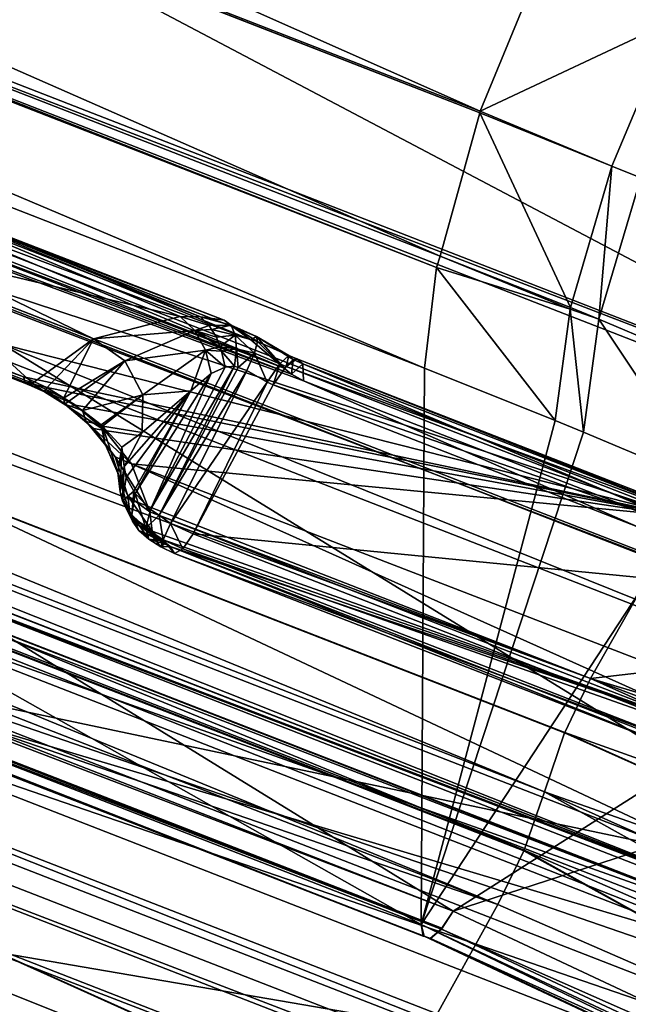
# Model space of a CAD drawing. Units: metres. Extents: x -0.172 to 0.143, y -0.156 to 0.056.
# Drawn here: x 0.088 to 0.09, y -0.084 to -0.082 of the extents above; entities that cross this region are included whole.
import ezdxf

# ---------------------------------------------------------------- set-up
doc = ezdxf.new("R2010")
doc.units = ezdxf.units.M
doc.layers.add('Object_14', color=8, linetype='CONTINUOUS')
doc.layers.add('Object_15', color=8, linetype='CONTINUOUS')

msp = doc.modelspace()

# ---------------------------------------------------------------- linework, layer by layer
at = {"layer": 'Object_14'}
for points in [[(0.082697, -0.078636, 0.357264), (0.088991, -0.077408, 0.355263), (0.091035, -0.083034, 0.360638)], [(0.088991, -0.077408, 0.355263), (0.089113, -0.077443, 0.355282), (0.091035, -0.083034, 0.360638)], [(0.091035, -0.083034, 0.360638), (0.089242, -0.077456, 0.355275), (0.089483, -0.077413, 0.355187)], [(0.091035, -0.083034, 0.360638), (0.089483, -0.077413, 0.355187), (0.095709, -0.080072, 0.357108)], [(0.089113, -0.077443, 0.355282), (0.089242, -0.077456, 0.355275), (0.091035, -0.083034, 0.360638)], [(0.095053, -0.083027, 0.337366), (0.090999, -0.07761, 0.342012), (0.088344, -0.080417, 0.335578)], [(0.081039, -0.07874, 0.361974), (0.089429, -0.082005, 0.364211), (0.081196, -0.078352, 0.361954)], [(0.081196, -0.078352, 0.361954), (0.089429, -0.082005, 0.364211), (0.089588, -0.081619, 0.364181)], [(0.088474, -0.080329, 0.335224), (0.089625, -0.078346, 0.334527), (0.095182, -0.082939, 0.337011)], [(0.095182, -0.082939, 0.337011), (0.089625, -0.078346, 0.334527), (0.092932, -0.079633, 0.335409)], [(0.082697, -0.078636, 0.357264), (0.091035, -0.083034, 0.360638), (0.081929, -0.07949, 0.358211)], [(0.08093, -0.079125, 0.361823), (0.089323, -0.082388, 0.364052), (0.081038, -0.078745, 0.361974)], [(0.081038, -0.078745, 0.361974), (0.089428, -0.082009, 0.364209), (0.081039, -0.07874, 0.361974)], [(0.081038, -0.078745, 0.361974), (0.089323, -0.082388, 0.364052), (0.089428, -0.082009, 0.364209)], [(0.081039, -0.07874, 0.361974), (0.089428, -0.082009, 0.364209), (0.089429, -0.082005, 0.364211)], [(0.080927, -0.079149, 0.361799), (0.089314, -0.082418, 0.364039), (0.08093, -0.079125, 0.361823)], [(0.08093, -0.079125, 0.361823), (0.089314, -0.082418, 0.364039), (0.089323, -0.082388, 0.364052)], [(0.080892, -0.07942, 0.361535), (0.089282, -0.082685, 0.363771), (0.080927, -0.079149, 0.361799)], [(0.080927, -0.079149, 0.361799), (0.089282, -0.082685, 0.363771), (0.089314, -0.082418, 0.364039)], [(0.080892, -0.07942, 0.361535), (0.080768, -0.080847, 0.35939), (0.089273, -0.084157, 0.361656)], [(0.080892, -0.07942, 0.361535), (0.089273, -0.084157, 0.361656), (0.089282, -0.082685, 0.363771)], [(0.091035, -0.083034, 0.360638), (0.081907, -0.079527, 0.358241), (0.081929, -0.07949, 0.358211)], [(0.081907, -0.079527, 0.358241), (0.089358, -0.084122, 0.361388), (0.080853, -0.080812, 0.359122)], [(0.091013, -0.08307, 0.360668), (0.089358, -0.084122, 0.361388), (0.081907, -0.079527, 0.358241)], [(0.091013, -0.08307, 0.360668), (0.081907, -0.079527, 0.358241), (0.091035, -0.083034, 0.360638)], [(0.095135, -0.08302, 0.337068), (0.088426, -0.08041, 0.335281), (0.088474, -0.080329, 0.335224)], [(0.088474, -0.080329, 0.335224), (0.095182, -0.082939, 0.337011), (0.095135, -0.08302, 0.337068)], [(0.095135, -0.08302, 0.337068), (0.088384, -0.080456, 0.335371), (0.088426, -0.08041, 0.335281)], [(0.088344, -0.080417, 0.335578), (0.095063, -0.083069, 0.337264), (0.095053, -0.083027, 0.337366)], [(0.088344, -0.080417, 0.335578), (0.088355, -0.080459, 0.335477), (0.095063, -0.083069, 0.337264)], [(0.095093, -0.083066, 0.337159), (0.088355, -0.080459, 0.335477), (0.088384, -0.080456, 0.335371)], [(0.095063, -0.083069, 0.337264), (0.088355, -0.080459, 0.335477), (0.095093, -0.083066, 0.337159)], [(0.095093, -0.083066, 0.337159), (0.088384, -0.080456, 0.335371), (0.095135, -0.08302, 0.337068)], [(0.080853, -0.080812, 0.359122), (0.089358, -0.084122, 0.361388), (0.080823, -0.080857, 0.359167)], [(0.080773, -0.080878, 0.359327), (0.089278, -0.084188, 0.361593), (0.080768, -0.080847, 0.35939)], [(0.080768, -0.080847, 0.35939), (0.089278, -0.084188, 0.361593), (0.089273, -0.084157, 0.361656)], [(0.080775, -0.080879, 0.359319), (0.08928, -0.084188, 0.361585), (0.080773, -0.080878, 0.359327)], [(0.080773, -0.080878, 0.359327), (0.08928, -0.084188, 0.361585), (0.089278, -0.084188, 0.361593)], [(0.080793, -0.080885, 0.359243), (0.089297, -0.084194, 0.361509), (0.080775, -0.080879, 0.359319)], [(0.080775, -0.080879, 0.359319), (0.089297, -0.084194, 0.361509), (0.08928, -0.084188, 0.361585)], [(0.080821, -0.080859, 0.359174), (0.089326, -0.084169, 0.361439), (0.080793, -0.080885, 0.359243)], [(0.080823, -0.080857, 0.359167), (0.089328, -0.084167, 0.361434), (0.080821, -0.080859, 0.359174)], [(0.080821, -0.080859, 0.359174), (0.089328, -0.084167, 0.361434), (0.089326, -0.084169, 0.361439)], [(0.080823, -0.080857, 0.359167), (0.089358, -0.084122, 0.361388), (0.089328, -0.084167, 0.361434)], [(0.080793, -0.080885, 0.359243), (0.089326, -0.084169, 0.361439), (0.089297, -0.084194, 0.361509)], [(0.089429, -0.082005, 0.364211), (0.08994, -0.081765, 0.364288), (0.089588, -0.081619, 0.364181)], [(0.089588, -0.081619, 0.364181), (0.08994, -0.081765, 0.364288), (0.089942, -0.08176, 0.364288)], [(0.089429, -0.082005, 0.364211), (0.089778, -0.08215, 0.364307), (0.08994, -0.081765, 0.364288)], [(0.08994, -0.081765, 0.364288), (0.089778, -0.08215, 0.364307), (0.089854, -0.082181, 0.364328)], [(0.089323, -0.082388, 0.364052), (0.089668, -0.082524, 0.364156), (0.089428, -0.082009, 0.364209)], [(0.089428, -0.082009, 0.364209), (0.089778, -0.08215, 0.364307), (0.089429, -0.082005, 0.364211)], [(0.089428, -0.082009, 0.364209), (0.089668, -0.082524, 0.364156), (0.089778, -0.08215, 0.364307)], [(0.089668, -0.082524, 0.364156), (0.089743, -0.082555, 0.364178), (0.089778, -0.08215, 0.364307)], [(0.089778, -0.08215, 0.364307), (0.089743, -0.082555, 0.364178), (0.089854, -0.082181, 0.364328)], [(0.089854, -0.082181, 0.364328), (0.089743, -0.082555, 0.364178), (0.090077, -0.082696, 0.364276)], [(0.089314, -0.082418, 0.364039), (0.089667, -0.082529, 0.364154), (0.089323, -0.082388, 0.364052)], [(0.089323, -0.082388, 0.364052), (0.089667, -0.082529, 0.364154), (0.089668, -0.082524, 0.364156)], [(0.089282, -0.082685, 0.363771), (0.089628, -0.082823, 0.363866), (0.089314, -0.082418, 0.364039)], [(0.089314, -0.082418, 0.364039), (0.089628, -0.082823, 0.363866), (0.089667, -0.082529, 0.364154)], [(0.089743, -0.082555, 0.364178), (0.089668, -0.082524, 0.364156), (0.089667, -0.082529, 0.364154)], [(0.089703, -0.082854, 0.363888), (0.089667, -0.082529, 0.364154), (0.089628, -0.082823, 0.363866)], [(0.089703, -0.082854, 0.363888), (0.089743, -0.082555, 0.364178), (0.089667, -0.082529, 0.364154)], [(0.090036, -0.082994, 0.363985), (0.089743, -0.082555, 0.364178), (0.089703, -0.082854, 0.363888)], [(0.090036, -0.082994, 0.363985), (0.090077, -0.082696, 0.364276), (0.089743, -0.082555, 0.364178)], [(0.089628, -0.082823, 0.363866), (0.089282, -0.082685, 0.363771), (0.089273, -0.084157, 0.361656)], [(0.089273, -0.084157, 0.361656), (0.089703, -0.082854, 0.363888), (0.089628, -0.082823, 0.363866)], [(0.089273, -0.084157, 0.361656), (0.090036, -0.082994, 0.363985), (0.089703, -0.082854, 0.363888)], [(0.091492, -0.085198, 0.362369), (0.090036, -0.082994, 0.363985), (0.089273, -0.084157, 0.361656)], [(0.091713, -0.083356, 0.360863), (0.089358, -0.084122, 0.361388), (0.091013, -0.08307, 0.360668)], [(0.091713, -0.083356, 0.360863), (0.091608, -0.085178, 0.362111), (0.089358, -0.084122, 0.361388)], [(0.091608, -0.085178, 0.362111), (0.089327, -0.084169, 0.36144), (0.089358, -0.084122, 0.361388)], [(0.089358, -0.084122, 0.361388), (0.089327, -0.084169, 0.36144), (0.089328, -0.084167, 0.361434)], [(0.091501, -0.085232, 0.362299), (0.091492, -0.085198, 0.362369), (0.089273, -0.084157, 0.361656)], [(0.091501, -0.085232, 0.362299), (0.089273, -0.084157, 0.361656), (0.089281, -0.084188, 0.361585)], [(0.089281, -0.084188, 0.361585), (0.089273, -0.084157, 0.361656), (0.089278, -0.084188, 0.361593)], [(0.089281, -0.084188, 0.361585), (0.089278, -0.084188, 0.361593), (0.08928, -0.084188, 0.361585)], [(0.089281, -0.084188, 0.361585), (0.08928, -0.084188, 0.361585), (0.089297, -0.084194, 0.361509)], [(0.091526, -0.08524, 0.362224), (0.091501, -0.085232, 0.362299), (0.089281, -0.084188, 0.361585)], [(0.091526, -0.08524, 0.362224), (0.089281, -0.084188, 0.361585), (0.089298, -0.084194, 0.361509)], [(0.089298, -0.084194, 0.361509), (0.089281, -0.084188, 0.361585), (0.089297, -0.084194, 0.361509)], [(0.089298, -0.084194, 0.361509), (0.089297, -0.084194, 0.361509), (0.089326, -0.084169, 0.361439)], [(0.091564, -0.08522, 0.362158), (0.089298, -0.084194, 0.361509), (0.089327, -0.084169, 0.36144)], [(0.089327, -0.084169, 0.36144), (0.089298, -0.084194, 0.361509), (0.089326, -0.084169, 0.361439)], [(0.089327, -0.084169, 0.36144), (0.089326, -0.084169, 0.361439), (0.089328, -0.084167, 0.361434)], [(0.091608, -0.085178, 0.362111), (0.091564, -0.08522, 0.362158), (0.089327, -0.084169, 0.36144)], [(0.091564, -0.08522, 0.362158), (0.091526, -0.08524, 0.362224), (0.089298, -0.084194, 0.361509)]]:
    msp.add_3dface(points, dxfattribs=at)
at = {"layer": 'Object_15'}
for points in [[(0.081218, -0.080197, 0.3587), (0.089965, -0.083077, 0.360672), (0.081455, -0.079765, 0.358405)], [(0.089965, -0.083077, 0.360672), (0.087692, -0.082502, 0.359485), (0.081455, -0.079765, 0.358405)], [(0.081149, -0.08034, 0.35875), (0.089721, -0.083506, 0.360966), (0.081218, -0.080197, 0.3587)], [(0.089721, -0.083506, 0.360966), (0.089965, -0.083077, 0.360672), (0.081218, -0.080197, 0.3587)], [(0.081094, -0.080496, 0.358723), (0.089599, -0.083806, 0.360989), (0.081148, -0.08034, 0.35875)], [(0.081148, -0.08034, 0.35875), (0.089599, -0.083806, 0.360989), (0.089652, -0.08365, 0.361016)], [(0.081148, -0.08034, 0.35875), (0.089652, -0.08365, 0.361016), (0.081149, -0.08034, 0.35875)], [(0.089652, -0.08365, 0.361016), (0.089653, -0.083649, 0.361016), (0.081149, -0.08034, 0.35875)], [(0.081149, -0.08034, 0.35875), (0.089653, -0.083649, 0.361016), (0.089721, -0.083506, 0.360966)], [(0.082935, -0.08048, 0.356704), (0.091126, -0.083664, 0.358883), (0.082928, -0.080512, 0.356683)], [(0.088962, -0.082718, 0.35837), (0.091126, -0.083664, 0.358883), (0.082935, -0.08048, 0.356704)], [(0.088962, -0.082718, 0.35837), (0.082935, -0.08048, 0.356704), (0.08893, -0.082701, 0.358365)], [(0.08893, -0.082701, 0.358365), (0.082935, -0.08048, 0.356704), (0.087762, -0.08225, 0.35805)], [(0.081041, -0.080651, 0.358697), (0.089546, -0.08396, 0.360962), (0.081094, -0.080496, 0.358723)], [(0.081094, -0.080496, 0.358723), (0.089546, -0.08396, 0.360962), (0.089599, -0.083806, 0.360989)], [(0.082928, -0.080512, 0.356683), (0.091084, -0.083797, 0.358851), (0.082893, -0.080609, 0.356669)], [(0.082928, -0.080512, 0.356683), (0.091126, -0.083664, 0.358883), (0.091084, -0.083797, 0.358851)], [(0.082669, -0.081124, 0.356681), (0.082893, -0.080609, 0.356669), (0.090302, -0.084095, 0.358715)], [(0.090302, -0.084095, 0.358715), (0.082893, -0.080609, 0.356669), (0.091084, -0.083797, 0.358851)], [(0.080972, -0.080795, 0.358746), (0.089476, -0.084104, 0.361012), (0.081041, -0.080653, 0.358696)], [(0.081041, -0.080653, 0.358696), (0.089545, -0.083962, 0.360963), (0.081041, -0.080651, 0.358697)], [(0.081041, -0.080651, 0.358697), (0.089545, -0.083962, 0.360963), (0.089546, -0.08396, 0.360962)], [(0.081041, -0.080653, 0.358696), (0.089476, -0.084104, 0.361012), (0.089545, -0.083962, 0.360963)], [(0.08078, -0.081113, 0.358964), (0.089476, -0.084104, 0.361012), (0.080972, -0.080795, 0.358746)], [(0.081142, -0.083029, 0.354995), (0.089297, -0.084427, 0.361233), (0.08078, -0.081113, 0.358964)], [(0.089297, -0.084427, 0.361233), (0.089476, -0.084104, 0.361012), (0.08078, -0.081113, 0.358964)], [(0.090283, -0.084149, 0.358705), (0.08265, -0.081178, 0.356671), (0.082669, -0.081124, 0.356681)], [(0.090283, -0.084149, 0.358705), (0.082669, -0.081124, 0.356681), (0.090302, -0.084095, 0.358715)], [(0.090283, -0.084149, 0.358705), (0.082638, -0.081231, 0.356639), (0.082649, -0.081181, 0.356671)], [(0.082649, -0.081181, 0.356671), (0.08265, -0.081178, 0.356671), (0.090283, -0.084149, 0.358705)], [(0.090283, -0.084149, 0.358705), (0.082638, -0.081233, 0.356635), (0.082638, -0.081231, 0.356639)], [(0.090282, -0.084152, 0.358705), (0.082638, -0.081233, 0.356635), (0.090283, -0.084149, 0.358705)], [(0.090271, -0.084204, 0.358669), (0.082638, -0.081267, 0.356589), (0.082638, -0.081233, 0.356635)], [(0.090271, -0.084204, 0.358669), (0.082638, -0.081233, 0.356635), (0.090271, -0.084202, 0.358672)], [(0.090271, -0.084202, 0.358672), (0.082638, -0.081233, 0.356635), (0.090282, -0.084152, 0.358705)], [(0.082638, -0.081267, 0.356589), (0.090295, -0.084283, 0.358527), (0.081878, -0.081774, 0.354104)], [(0.09027, -0.084237, 0.358623), (0.082638, -0.081267, 0.356589), (0.090271, -0.084204, 0.358669)], [(0.082638, -0.081267, 0.356589), (0.09027, -0.084237, 0.358623), (0.090295, -0.084283, 0.358527)], [(0.081878, -0.081774, 0.354104), (0.090295, -0.084283, 0.358527), (0.090821, -0.085264, 0.356488)], [(0.081878, -0.081774, 0.354104), (0.090821, -0.085264, 0.356488), (0.081899, -0.081824, 0.353966)], [(0.081899, -0.081824, 0.353966), (0.090821, -0.085264, 0.356488), (0.090909, -0.08543, 0.356144)], [(0.081899, -0.081824, 0.353966), (0.090909, -0.08543, 0.356144), (0.082222, -0.082598, 0.351798)], [(0.08893, -0.082701, 0.358365), (0.087762, -0.08225, 0.35805), (0.08891, -0.082685, 0.358373)], [(0.0878, -0.082252, 0.358077), (0.08891, -0.082685, 0.358373), (0.087762, -0.08225, 0.35805)], [(0.087883, -0.082257, 0.358136), (0.08891, -0.082685, 0.358373), (0.0878, -0.082252, 0.358077)], [(0.087931, -0.082244, 0.358228), (0.088822, -0.08261, 0.35841), (0.087883, -0.082257, 0.358136)], [(0.087883, -0.082257, 0.358136), (0.088822, -0.08261, 0.35841), (0.08891, -0.082685, 0.358373)], [(0.087933, -0.082245, 0.358241), (0.088775, -0.082575, 0.358467), (0.087931, -0.082244, 0.358228)], [(0.087931, -0.082244, 0.358228), (0.088775, -0.082575, 0.358467), (0.088822, -0.08261, 0.35841)], [(0.087949, -0.082247, 0.358333), (0.088752, -0.082558, 0.358495), (0.087933, -0.082245, 0.358241)], [(0.087933, -0.082245, 0.358241), (0.088752, -0.082558, 0.358495), (0.088775, -0.082575, 0.358467)], [(0.088635, -0.082548, 0.358637), (0.087947, -0.08226, 0.358392), (0.087941, -0.082382, 0.358763)], [(0.087947, -0.08226, 0.358392), (0.088689, -0.082549, 0.35859), (0.087949, -0.082247, 0.358333)], [(0.088689, -0.082549, 0.35859), (0.087947, -0.08226, 0.358392), (0.088635, -0.082548, 0.358637)], [(0.087949, -0.082247, 0.358333), (0.088689, -0.082549, 0.35859), (0.088752, -0.082558, 0.358495)], [(0.086116, -0.083149, 0.338454), (0.094121, -0.084838, 0.339611), (0.087717, -0.082346, 0.337904)], [(0.087697, -0.083164, 0.336787), (0.087717, -0.082346, 0.337904), (0.091362, -0.08459, 0.337764)], [(0.091362, -0.08459, 0.337764), (0.087717, -0.082346, 0.337904), (0.094121, -0.084838, 0.339611)], [(0.088406, -0.082607, 0.35902), (0.087941, -0.082382, 0.358763), (0.087902, -0.082411, 0.358886)], [(0.088635, -0.082548, 0.358637), (0.087941, -0.082382, 0.358763), (0.088406, -0.082607, 0.35902)], [(0.088244, -0.082724, 0.359518), (0.087902, -0.082411, 0.358886), (0.087714, -0.082518, 0.359377)], [(0.088406, -0.082607, 0.35902), (0.087902, -0.082411, 0.358886), (0.088244, -0.082724, 0.359518)], [(0.088221, -0.082708, 0.359626), (0.087695, -0.082516, 0.35945), (0.087692, -0.082502, 0.359485)], [(0.089965, -0.083077, 0.360672), (0.088221, -0.082708, 0.359626), (0.087692, -0.082502, 0.359485)], [(0.088225, -0.082722, 0.359591), (0.087699, -0.082519, 0.359432), (0.087695, -0.082516, 0.35945)], [(0.088225, -0.082722, 0.359591), (0.087695, -0.082516, 0.35945), (0.088221, -0.082708, 0.359626)], [(0.088229, -0.082725, 0.359573), (0.087703, -0.082521, 0.359413), (0.087699, -0.082519, 0.359432)], [(0.088229, -0.082725, 0.359573), (0.087699, -0.082519, 0.359432), (0.088225, -0.082722, 0.359591)], [(0.088233, -0.082728, 0.359555), (0.087714, -0.082518, 0.359377), (0.087703, -0.082521, 0.359413)], [(0.088233, -0.082728, 0.359555), (0.087703, -0.082521, 0.359413), (0.088229, -0.082725, 0.359573)], [(0.088244, -0.082724, 0.359518), (0.087714, -0.082518, 0.359377), (0.088233, -0.082728, 0.359555)], [(0.088406, -0.082607, 0.35902), (0.088674, -0.082585, 0.358676), (0.088635, -0.082548, 0.358637)], [(0.088689, -0.082549, 0.35859), (0.088635, -0.082548, 0.358637), (0.088712, -0.082572, 0.358622)], [(0.088712, -0.082572, 0.358622), (0.088635, -0.082548, 0.358637), (0.088674, -0.082585, 0.358676)], [(0.088689, -0.082549, 0.35859), (0.088712, -0.082572, 0.358622), (0.08877, -0.082571, 0.358545)], [(0.08877, -0.082571, 0.358545), (0.088752, -0.082558, 0.358495), (0.088689, -0.082549, 0.35859)], [(0.088712, -0.082572, 0.358622), (0.088674, -0.082585, 0.358676), (0.088718, -0.082582, 0.35863)], [(0.088712, -0.082572, 0.358622), (0.088718, -0.082582, 0.35863), (0.08877, -0.082571, 0.358545)], [(0.08877, -0.082571, 0.358545), (0.088718, -0.082582, 0.35863), (0.088781, -0.082597, 0.358592)], [(0.08877, -0.082571, 0.358545), (0.088775, -0.082575, 0.358467), (0.088752, -0.082558, 0.358495)], [(0.08877, -0.082571, 0.358545), (0.08884, -0.082614, 0.358544), (0.088837, -0.082601, 0.358477)], [(0.088837, -0.082601, 0.358477), (0.088775, -0.082575, 0.358467), (0.08877, -0.082571, 0.358545)], [(0.08877, -0.082571, 0.358545), (0.088781, -0.082597, 0.358592), (0.08884, -0.082614, 0.358544)], [(0.088837, -0.082601, 0.358477), (0.088822, -0.08261, 0.35841), (0.088775, -0.082575, 0.358467)], [(0.082222, -0.082598, 0.351798), (0.090909, -0.08543, 0.356144), (0.091002, -0.085603, 0.355785)], [(0.082222, -0.082598, 0.351798), (0.091002, -0.085603, 0.355785), (0.0823, -0.082685, 0.351423)], [(0.088489, -0.082665, 0.359034), (0.088674, -0.082585, 0.358676), (0.088406, -0.082607, 0.35902)], [(0.088489, -0.082665, 0.359034), (0.088702, -0.082637, 0.358704), (0.088674, -0.082585, 0.358676)], [(0.088674, -0.082585, 0.358676), (0.088731, -0.082603, 0.358648), (0.088718, -0.082582, 0.35863)], [(0.088702, -0.082637, 0.358704), (0.08874, -0.082628, 0.358662), (0.088674, -0.082585, 0.358676)], [(0.088674, -0.082585, 0.358676), (0.08874, -0.082628, 0.358662), (0.088731, -0.082603, 0.358648)], [(0.088731, -0.082603, 0.358648), (0.088781, -0.082597, 0.358592), (0.088718, -0.082582, 0.35863)], [(0.08874, -0.082628, 0.358662), (0.088781, -0.082597, 0.358592), (0.088731, -0.082603, 0.358648)], [(0.08874, -0.082628, 0.358662), (0.088784, -0.082634, 0.358633), (0.088781, -0.082597, 0.358592)], [(0.088781, -0.082597, 0.358592), (0.088784, -0.082634, 0.358633), (0.088832, -0.082645, 0.358605)], [(0.08884, -0.082614, 0.358544), (0.088781, -0.082597, 0.358592), (0.088832, -0.082645, 0.358605)], [(0.08891, -0.082685, 0.358373), (0.088822, -0.08261, 0.35841), (0.088837, -0.082601, 0.358477)], [(0.088934, -0.082662, 0.358438), (0.08891, -0.082685, 0.358373), (0.088837, -0.082601, 0.358477)], [(0.088837, -0.082601, 0.358477), (0.08884, -0.082614, 0.358544), (0.088923, -0.082651, 0.358519)], [(0.088837, -0.082601, 0.358477), (0.088923, -0.082651, 0.358519), (0.088934, -0.082662, 0.358438)], [(0.088244, -0.082724, 0.359518), (0.088279, -0.08274, 0.359521), (0.088406, -0.082607, 0.35902)], [(0.088406, -0.082607, 0.35902), (0.088279, -0.08274, 0.359521), (0.088326, -0.082764, 0.359502)], [(0.088406, -0.082607, 0.35902), (0.088326, -0.082764, 0.359502), (0.088489, -0.082665, 0.359034)], [(0.088702, -0.082637, 0.358704), (0.088745, -0.08264, 0.358669), (0.08874, -0.082628, 0.358662)], [(0.088745, -0.08264, 0.358669), (0.088784, -0.082634, 0.358633), (0.08874, -0.082628, 0.358662)], [(0.08884, -0.082614, 0.358544), (0.088832, -0.082645, 0.358605), (0.088899, -0.082673, 0.358596)], [(0.08884, -0.082614, 0.358544), (0.088899, -0.082673, 0.358596), (0.088923, -0.082651, 0.358519)], [(0.088536, -0.082755, 0.359028), (0.088702, -0.082637, 0.358704), (0.088489, -0.082665, 0.359034)], [(0.088536, -0.082755, 0.359028), (0.088663, -0.082745, 0.358803), (0.088702, -0.082637, 0.358704)], [(0.088663, -0.082745, 0.358803), (0.088717, -0.082699, 0.358719), (0.088702, -0.082637, 0.358704)], [(0.088702, -0.082637, 0.358704), (0.088717, -0.082699, 0.358719), (0.088754, -0.082682, 0.358682)], [(0.088754, -0.082682, 0.358682), (0.088745, -0.08264, 0.358669), (0.088702, -0.082637, 0.358704)], [(0.088745, -0.08264, 0.358669), (0.088779, -0.082679, 0.358663), (0.088784, -0.082634, 0.358633)], [(0.088754, -0.082682, 0.358682), (0.088779, -0.082679, 0.358663), (0.088745, -0.08264, 0.358669)], [(0.088789, -0.082683, 0.35866), (0.088784, -0.082634, 0.358633), (0.088779, -0.082679, 0.358663)], [(0.088789, -0.082683, 0.35866), (0.088832, -0.082645, 0.358605), (0.088784, -0.082634, 0.358633)], [(0.088812, -0.082691, 0.358651), (0.088832, -0.082645, 0.358605), (0.088789, -0.082683, 0.35866)], [(0.088832, -0.082645, 0.358605), (0.088812, -0.082691, 0.358651), (0.088865, -0.082722, 0.358654)], [(0.088899, -0.082673, 0.358596), (0.088832, -0.082645, 0.358605), (0.088865, -0.082722, 0.358654)], [(0.088923, -0.082651, 0.358519), (0.088899, -0.082673, 0.358596), (0.088916, -0.08268, 0.3586)], [(0.088923, -0.082651, 0.358519), (0.088916, -0.08268, 0.3586), (0.088944, -0.08266, 0.358523)], [(0.088934, -0.082662, 0.358438), (0.088923, -0.082651, 0.358519), (0.088944, -0.08266, 0.358523)], [(0.088489, -0.082665, 0.359034), (0.088326, -0.082764, 0.359502), (0.08834, -0.082773, 0.359489)], [(0.088489, -0.082665, 0.359034), (0.08834, -0.082773, 0.359489), (0.088377, -0.082797, 0.359451)], [(0.088489, -0.082665, 0.359034), (0.088377, -0.082797, 0.359451), (0.088536, -0.082755, 0.359028)], [(0.088754, -0.082682, 0.358682), (0.088557, -0.083059, 0.358958), (0.088779, -0.082679, 0.358663)], [(0.088779, -0.082679, 0.358663), (0.088557, -0.083059, 0.358958), (0.08858, -0.083074, 0.358953)], [(0.088779, -0.082679, 0.358663), (0.08858, -0.083074, 0.358953), (0.088789, -0.082683, 0.35866)], [(0.088899, -0.082673, 0.358596), (0.088865, -0.082722, 0.358654), (0.088881, -0.082729, 0.358658)], [(0.088881, -0.082729, 0.358658), (0.088916, -0.08268, 0.3586), (0.088899, -0.082673, 0.358596)], [(0.090338, -0.083233, 0.358979), (0.088916, -0.08268, 0.3586), (0.088881, -0.082729, 0.358658)], [(0.088934, -0.082662, 0.358438), (0.08893, -0.082701, 0.358365), (0.08891, -0.082685, 0.358373)], [(0.090366, -0.083214, 0.358902), (0.088944, -0.08266, 0.358523), (0.088916, -0.08268, 0.3586)], [(0.090366, -0.083214, 0.358902), (0.088916, -0.08268, 0.3586), (0.090338, -0.083233, 0.358979)], [(0.08896, -0.082673, 0.358441), (0.08893, -0.082701, 0.358365), (0.088934, -0.082662, 0.358438)], [(0.08896, -0.082673, 0.358441), (0.088962, -0.082718, 0.35837), (0.08893, -0.082701, 0.358365)], [(0.088934, -0.082662, 0.358438), (0.088944, -0.08266, 0.358523), (0.08896, -0.082673, 0.358441)], [(0.090383, -0.083227, 0.35882), (0.08896, -0.082673, 0.358441), (0.088944, -0.08266, 0.358523)], [(0.090383, -0.083227, 0.35882), (0.088944, -0.08266, 0.358523), (0.090366, -0.083214, 0.358902)], [(0.090385, -0.083271, 0.358749), (0.088962, -0.082718, 0.35837), (0.08896, -0.082673, 0.358441)], [(0.090385, -0.083271, 0.358749), (0.08896, -0.082673, 0.358441), (0.090383, -0.083227, 0.35882)], [(0.0823, -0.082685, 0.351423), (0.091002, -0.085603, 0.355785), (0.091774, -0.086392, 0.353743)], [(0.0823, -0.082685, 0.351423), (0.091774, -0.086392, 0.353743), (0.082835, -0.083287, 0.348827)], [(0.088663, -0.082745, 0.358803), (0.088516, -0.083016, 0.358989), (0.088717, -0.082699, 0.358719)], [(0.088717, -0.082699, 0.358719), (0.088516, -0.083016, 0.358989), (0.088557, -0.083059, 0.358958)], [(0.088717, -0.082699, 0.358719), (0.088557, -0.083059, 0.358958), (0.088754, -0.082682, 0.358682)], [(0.088789, -0.082683, 0.35866), (0.08858, -0.083074, 0.358953), (0.088812, -0.082691, 0.358651)], [(0.088812, -0.082691, 0.358651), (0.08858, -0.083074, 0.358953), (0.08861, -0.083096, 0.358945)], [(0.088812, -0.082691, 0.358651), (0.08861, -0.083096, 0.358945), (0.088865, -0.082722, 0.358654)], [(0.088225, -0.082722, 0.359591), (0.088221, -0.082708, 0.359626), (0.088282, -0.082736, 0.359634)], [(0.088282, -0.082736, 0.359634), (0.088221, -0.082708, 0.359626), (0.089965, -0.083077, 0.360672)], [(0.088229, -0.082725, 0.359573), (0.088225, -0.082722, 0.359591), (0.088277, -0.082746, 0.359597)], [(0.088225, -0.082722, 0.359591), (0.088282, -0.082736, 0.359634), (0.088277, -0.082746, 0.359597)], [(0.088276, -0.082747, 0.359559), (0.088233, -0.082728, 0.359555), (0.088229, -0.082725, 0.359573)], [(0.088229, -0.082725, 0.359573), (0.088277, -0.082746, 0.359597), (0.088276, -0.082747, 0.359559)], [(0.088276, -0.082747, 0.359559), (0.088244, -0.082724, 0.359518), (0.088233, -0.082728, 0.359555)], [(0.088276, -0.082747, 0.359559), (0.088279, -0.08274, 0.359521), (0.088244, -0.082724, 0.359518)], [(0.088865, -0.082722, 0.358654), (0.08861, -0.083096, 0.358945), (0.08867, -0.083123, 0.358951)], [(0.088865, -0.082722, 0.358654), (0.08867, -0.083123, 0.358951), (0.088881, -0.082729, 0.358658)], [(0.08867, -0.083123, 0.358951), (0.090303, -0.083283, 0.359037), (0.088881, -0.082729, 0.358658)], [(0.090338, -0.083233, 0.358979), (0.088881, -0.082729, 0.358658), (0.090303, -0.083283, 0.359037)], [(0.090385, -0.083271, 0.358749), (0.091126, -0.083664, 0.358883), (0.088962, -0.082718, 0.35837)], [(0.08833, -0.08278, 0.359541), (0.088279, -0.08274, 0.359521), (0.088276, -0.082747, 0.359559)], [(0.088276, -0.082747, 0.359559), (0.088277, -0.082746, 0.359597), (0.08834, -0.082787, 0.359581)], [(0.088276, -0.082747, 0.359559), (0.08834, -0.082787, 0.359581), (0.08833, -0.08278, 0.359541)], [(0.088277, -0.082746, 0.359597), (0.088282, -0.082736, 0.359634), (0.088358, -0.082783, 0.359619)], [(0.088277, -0.082746, 0.359597), (0.088358, -0.082783, 0.359619), (0.08834, -0.082787, 0.359581)], [(0.08833, -0.08278, 0.359541), (0.088326, -0.082764, 0.359502), (0.088279, -0.08274, 0.359521)], [(0.089965, -0.083077, 0.360672), (0.088358, -0.082783, 0.359619), (0.088282, -0.082736, 0.359634)], [(0.088536, -0.082755, 0.359028), (0.088377, -0.082797, 0.359451), (0.088426, -0.082835, 0.359364)], [(0.088536, -0.082755, 0.359028), (0.088426, -0.082835, 0.359364), (0.08843, -0.082838, 0.359356)], [(0.08843, -0.082838, 0.359356), (0.088535, -0.082855, 0.359004), (0.088536, -0.082755, 0.359028)], [(0.088535, -0.082855, 0.359004), (0.088487, -0.082945, 0.359071), (0.088663, -0.082745, 0.358803)], [(0.088663, -0.082745, 0.358803), (0.088487, -0.082945, 0.359071), (0.088492, -0.082974, 0.359033)], [(0.088492, -0.082974, 0.359033), (0.088513, -0.08301, 0.358995), (0.088663, -0.082745, 0.358803)], [(0.088663, -0.082745, 0.358803), (0.088513, -0.08301, 0.358995), (0.088516, -0.083016, 0.358989)], [(0.088535, -0.082855, 0.359004), (0.088663, -0.082745, 0.358803), (0.088536, -0.082755, 0.359028)], [(0.08834, -0.082773, 0.359489), (0.088326, -0.082764, 0.359502), (0.08833, -0.08278, 0.359541)], [(0.08834, -0.082773, 0.359489), (0.08833, -0.08278, 0.359541), (0.088377, -0.082797, 0.359451)], [(0.08833, -0.08278, 0.359541), (0.08834, -0.082787, 0.359581), (0.088406, -0.082844, 0.35953)], [(0.08833, -0.08278, 0.359541), (0.088406, -0.082844, 0.35953), (0.088386, -0.082826, 0.35949)], [(0.088377, -0.082797, 0.359451), (0.08833, -0.08278, 0.359541), (0.088386, -0.082826, 0.35949)], [(0.08834, -0.082787, 0.359581), (0.088358, -0.082783, 0.359619), (0.088436, -0.08285, 0.359568)], [(0.089965, -0.083077, 0.360672), (0.088436, -0.08285, 0.359568), (0.088358, -0.082783, 0.359619)], [(0.08834, -0.082787, 0.359581), (0.088436, -0.08285, 0.359568), (0.088406, -0.082844, 0.35953)], [(0.088377, -0.082797, 0.359451), (0.088386, -0.082826, 0.35949), (0.088426, -0.082835, 0.359364)], [(0.088386, -0.082826, 0.35949), (0.088406, -0.082844, 0.35953), (0.088463, -0.082919, 0.359432)], [(0.088386, -0.082826, 0.35949), (0.088463, -0.082919, 0.359432), (0.088436, -0.082884, 0.359393)], [(0.088426, -0.082835, 0.359364), (0.088386, -0.082826, 0.35949), (0.088436, -0.082884, 0.359393)], [(0.088426, -0.082835, 0.359364), (0.088436, -0.082884, 0.359393), (0.08843, -0.082838, 0.359356)], [(0.088406, -0.082844, 0.35953), (0.088436, -0.08285, 0.359568), (0.088506, -0.082938, 0.359467)], [(0.088406, -0.082844, 0.35953), (0.088506, -0.082938, 0.359467), (0.088463, -0.082919, 0.359432)], [(0.088481, -0.082894, 0.359171), (0.088535, -0.082855, 0.359004), (0.08843, -0.082838, 0.359356)], [(0.08843, -0.082838, 0.359356), (0.088436, -0.082884, 0.359393), (0.08847, -0.082961, 0.359205)], [(0.08843, -0.082838, 0.359356), (0.08847, -0.082961, 0.359205), (0.088481, -0.082894, 0.359171)], [(0.088506, -0.082938, 0.359467), (0.088436, -0.08285, 0.359568), (0.089965, -0.083077, 0.360672)], [(0.088481, -0.082894, 0.359171), (0.088487, -0.082945, 0.359071), (0.088535, -0.082855, 0.359004)], [(0.088436, -0.082884, 0.359393), (0.088463, -0.082919, 0.359432), (0.088497, -0.083023, 0.359239)], [(0.088436, -0.082884, 0.359393), (0.088497, -0.083023, 0.359239), (0.08847, -0.082961, 0.359205)], [(0.08847, -0.082961, 0.359205), (0.088476, -0.083012, 0.359105), (0.088481, -0.082894, 0.359171)], [(0.088481, -0.082894, 0.359171), (0.088476, -0.083012, 0.359105), (0.088487, -0.082945, 0.359071)], [(0.088463, -0.082919, 0.359432), (0.088506, -0.082938, 0.359467), (0.088555, -0.083065, 0.359264)], [(0.088463, -0.082919, 0.359432), (0.088555, -0.083065, 0.359264), (0.088497, -0.083023, 0.359239)], [(0.089965, -0.083077, 0.360672), (0.090059, -0.083537, 0.359891), (0.088506, -0.082938, 0.359467)], [(0.088506, -0.082938, 0.359467), (0.090059, -0.083537, 0.359891), (0.090032, -0.083623, 0.359691)], [(0.088506, -0.082938, 0.359467), (0.090032, -0.083623, 0.359691), (0.088555, -0.083065, 0.359264)], [(0.088497, -0.083023, 0.359239), (0.088503, -0.083075, 0.359139), (0.08847, -0.082961, 0.359205)], [(0.08847, -0.082961, 0.359205), (0.088503, -0.083075, 0.359139), (0.088476, -0.083012, 0.359105)], [(0.088487, -0.082945, 0.359071), (0.088476, -0.083012, 0.359105), (0.088483, -0.083036, 0.359071)], [(0.088483, -0.083036, 0.359071), (0.088492, -0.082974, 0.359033), (0.088487, -0.082945, 0.359071)], [(0.088483, -0.083036, 0.359071), (0.088513, -0.08301, 0.358995), (0.088492, -0.082974, 0.359033)], [(0.088476, -0.083012, 0.359105), (0.088503, -0.083075, 0.359139), (0.088509, -0.08309, 0.359115)], [(0.088476, -0.083012, 0.359105), (0.088509, -0.08309, 0.359115), (0.088483, -0.083036, 0.359071)], [(0.088507, -0.083073, 0.359032), (0.088513, -0.08301, 0.358995), (0.088483, -0.083036, 0.359071)], [(0.088507, -0.083073, 0.359032), (0.088516, -0.083016, 0.358989), (0.088513, -0.08301, 0.358995)], [(0.088544, -0.083108, 0.359006), (0.088516, -0.083016, 0.358989), (0.088507, -0.083073, 0.359032)], [(0.088544, -0.083108, 0.359006), (0.088557, -0.083059, 0.358958), (0.088516, -0.083016, 0.358989)], [(0.081254, -0.083216, 0.35436), (0.090232, -0.086721, 0.356746), (0.081142, -0.083029, 0.354995)], [(0.081142, -0.083029, 0.354995), (0.090232, -0.086721, 0.356746), (0.089297, -0.084427, 0.361233)], [(0.088483, -0.083036, 0.359071), (0.088509, -0.08309, 0.359115), (0.088526, -0.083114, 0.359087)], [(0.088483, -0.083036, 0.359071), (0.088526, -0.083114, 0.359087), (0.088507, -0.083073, 0.359032)], [(0.088555, -0.083065, 0.359264), (0.088561, -0.083116, 0.359164), (0.088497, -0.083023, 0.359239)], [(0.088497, -0.083023, 0.359239), (0.088561, -0.083116, 0.359164), (0.088503, -0.083075, 0.359139)], [(0.08858, -0.083074, 0.358953), (0.088557, -0.083059, 0.358958), (0.088544, -0.083108, 0.359006)], [(0.088555, -0.083065, 0.359264), (0.090032, -0.083623, 0.359691), (0.090033, -0.08364, 0.359658)], [(0.088555, -0.083065, 0.359264), (0.090033, -0.08364, 0.359658), (0.088561, -0.083116, 0.359164)], [(0.088503, -0.083075, 0.359139), (0.088561, -0.083116, 0.359164), (0.088563, -0.083122, 0.359154)], [(0.088503, -0.083075, 0.359139), (0.088563, -0.083122, 0.359154), (0.088509, -0.08309, 0.359115)], [(0.088507, -0.083073, 0.359032), (0.088526, -0.083114, 0.359087), (0.088552, -0.083137, 0.359069)], [(0.088507, -0.083073, 0.359032), (0.088552, -0.083137, 0.359069), (0.088544, -0.083108, 0.359006)], [(0.088509, -0.08309, 0.359115), (0.088563, -0.083122, 0.359154), (0.08857, -0.083132, 0.359141)], [(0.088509, -0.08309, 0.359115), (0.08857, -0.083132, 0.359141), (0.088526, -0.083114, 0.359087)], [(0.08859, -0.083139, 0.358995), (0.08858, -0.083074, 0.358953), (0.088544, -0.083108, 0.359006)], [(0.08861, -0.083096, 0.358945), (0.08858, -0.083074, 0.358953), (0.08859, -0.083139, 0.358995)], [(0.088642, -0.083163, 0.359), (0.08861, -0.083096, 0.358945), (0.08859, -0.083139, 0.358995)], [(0.08867, -0.083123, 0.358951), (0.08861, -0.083096, 0.358945), (0.088642, -0.083163, 0.359)], [(0.089721, -0.083506, 0.360966), (0.090728, -0.08339, 0.360887), (0.089965, -0.083077, 0.360672)], [(0.088526, -0.083114, 0.359087), (0.08857, -0.083132, 0.359141), (0.088581, -0.083141, 0.359133)], [(0.088526, -0.083114, 0.359087), (0.088581, -0.083141, 0.359133), (0.088552, -0.083137, 0.359069)], [(0.08859, -0.083139, 0.358995), (0.088544, -0.083108, 0.359006), (0.088584, -0.083158, 0.359061)], [(0.088584, -0.083158, 0.359061), (0.088544, -0.083108, 0.359006), (0.088552, -0.083137, 0.359069)], [(0.088561, -0.083116, 0.359164), (0.090033, -0.08364, 0.359658), (0.088585, -0.083137, 0.359147)], [(0.088561, -0.083116, 0.359164), (0.088585, -0.083137, 0.359147), (0.088563, -0.083122, 0.359154)], [(0.088563, -0.083122, 0.359154), (0.088585, -0.083137, 0.359147), (0.08857, -0.083132, 0.359141)], [(0.088642, -0.083163, 0.359), (0.090059, -0.083664, 0.359321), (0.08867, -0.083123, 0.358951)], [(0.090059, -0.083664, 0.359321), (0.090303, -0.083283, 0.359037), (0.08867, -0.083123, 0.358951)], [(0.086116, -0.083149, 0.338454), (0.086064, -0.083227, 0.338534), (0.099295, -0.088376, 0.342059)], [(0.099295, -0.088376, 0.342059), (0.099347, -0.088298, 0.34198), (0.086116, -0.083149, 0.338454)], [(0.099347, -0.088298, 0.34198), (0.094121, -0.084838, 0.339611), (0.086116, -0.083149, 0.338454)], [(0.088584, -0.083158, 0.359061), (0.088552, -0.083137, 0.359069), (0.088594, -0.08315, 0.359129)], [(0.088594, -0.08315, 0.359129), (0.088552, -0.083137, 0.359069), (0.088581, -0.083141, 0.359133)], [(0.088585, -0.083137, 0.359147), (0.088581, -0.083141, 0.359133), (0.08857, -0.083132, 0.359141)], [(0.088585, -0.083137, 0.359147), (0.088594, -0.08315, 0.359129), (0.088581, -0.083141, 0.359133)], [(0.08862, -0.083175, 0.359065), (0.08859, -0.083139, 0.358995), (0.088584, -0.083158, 0.359061)], [(0.090033, -0.08364, 0.359658), (0.088609, -0.083157, 0.359131), (0.088585, -0.083137, 0.359147)], [(0.088585, -0.083137, 0.359147), (0.088609, -0.083157, 0.359131), (0.088594, -0.08315, 0.359129)], [(0.088642, -0.083163, 0.359), (0.08859, -0.083139, 0.358995), (0.08862, -0.083175, 0.359065)], [(0.087697, -0.083164, 0.336787), (0.091362, -0.08459, 0.337764), (0.087679, -0.083283, 0.336681)], [(0.088609, -0.083157, 0.359131), (0.088584, -0.083158, 0.359061), (0.088594, -0.08315, 0.359129)], [(0.08862, -0.083175, 0.359065), (0.088584, -0.083158, 0.359061), (0.088609, -0.083157, 0.359131)], [(0.088609, -0.083157, 0.359131), (0.089998, -0.083698, 0.359501), (0.090009, -0.083715, 0.359435)], [(0.088609, -0.083157, 0.359131), (0.090009, -0.083715, 0.359435), (0.08862, -0.083175, 0.359065)], [(0.090033, -0.08364, 0.359658), (0.089998, -0.083698, 0.359501), (0.088609, -0.083157, 0.359131)], [(0.08862, -0.083175, 0.359065), (0.09003, -0.083703, 0.35937), (0.088642, -0.083163, 0.359)], [(0.08862, -0.083175, 0.359065), (0.090009, -0.083715, 0.359435), (0.09003, -0.083703, 0.35937)], [(0.088642, -0.083163, 0.359), (0.09003, -0.083703, 0.35937), (0.090059, -0.083664, 0.359321)], [(0.081274, -0.08325, 0.354245), (0.090326, -0.086952, 0.356294), (0.081254, -0.083216, 0.35436)], [(0.081254, -0.083216, 0.35436), (0.090326, -0.086952, 0.356294), (0.090232, -0.086721, 0.356746)], [(0.099295, -0.088376, 0.342059), (0.086064, -0.083227, 0.338534), (0.086019, -0.083271, 0.338639)], [(0.082175, -0.084746, 0.349147), (0.090349, -0.087007, 0.356185), (0.081274, -0.08325, 0.354245)], [(0.081274, -0.08325, 0.354245), (0.090349, -0.087007, 0.356185), (0.090326, -0.086952, 0.356294)], [(0.08512, -0.083597, 0.341046), (0.097453, -0.088418, 0.344238), (0.086019, -0.083271, 0.338639)], [(0.097468, -0.088419, 0.344219), (0.09925, -0.08842, 0.342165), (0.086019, -0.083271, 0.338639)], [(0.097468, -0.088419, 0.344219), (0.086019, -0.083271, 0.338639), (0.097453, -0.088418, 0.344238)], [(0.099295, -0.088376, 0.342059), (0.086019, -0.083271, 0.338639), (0.09925, -0.08842, 0.342165)], [(0.082835, -0.083287, 0.348827), (0.091774, -0.086392, 0.353743), (0.092103, -0.086728, 0.352873)], [(0.082835, -0.083287, 0.348827), (0.092103, -0.086728, 0.352873), (0.082885, -0.083343, 0.348586)], [(0.087679, -0.083283, 0.336681), (0.091344, -0.084709, 0.337658), (0.087633, -0.08343, 0.336637)], [(0.087679, -0.083283, 0.336681), (0.091362, -0.08459, 0.337764), (0.091344, -0.084709, 0.337658)], [(0.092103, -0.086728, 0.352873), (0.092866, -0.087177, 0.351337), (0.082885, -0.083343, 0.348586)], [(0.082885, -0.083343, 0.348586), (0.092866, -0.087177, 0.351337), (0.092909, -0.087202, 0.35125)], [(0.082885, -0.083343, 0.348586), (0.092909, -0.087202, 0.35125), (0.08291, -0.083371, 0.348465)], [(0.08291, -0.083371, 0.348465), (0.092909, -0.087202, 0.35125), (0.093541, -0.087574, 0.34998)], [(0.08291, -0.083371, 0.348465), (0.093541, -0.087574, 0.34998), (0.083498, -0.083619, 0.346215)], [(0.092693, -0.084396, 0.361576), (0.090728, -0.08339, 0.360887), (0.089721, -0.083506, 0.360966)], [(0.087633, -0.08343, 0.336637), (0.091299, -0.084856, 0.337614), (0.08757, -0.083574, 0.336664)], [(0.087633, -0.08343, 0.336637), (0.091344, -0.084709, 0.337658), (0.091299, -0.084856, 0.337614)], [(0.091576, -0.084336, 0.361534), (0.089721, -0.083506, 0.360966), (0.089653, -0.083649, 0.361016)], [(0.091576, -0.084336, 0.361534), (0.092693, -0.084396, 0.361576), (0.089721, -0.083506, 0.360966)], [(0.08757, -0.083574, 0.336664), (0.091235, -0.085001, 0.337641), (0.086246, -0.084141, 0.336865)], [(0.08757, -0.083574, 0.336664), (0.091299, -0.084856, 0.337614), (0.091235, -0.085001, 0.337641)], [(0.084825, -0.083704, 0.341835), (0.097453, -0.088418, 0.344238), (0.08512, -0.083597, 0.341046)], [(0.093541, -0.087574, 0.34998), (0.083783, -0.08374, 0.345124), (0.083498, -0.083619, 0.346215)], [(0.089652, -0.08365, 0.361016), (0.089599, -0.083806, 0.360989), (0.091489, -0.084471, 0.361579)], [(0.091489, -0.084471, 0.361579), (0.089653, -0.083649, 0.361016), (0.089652, -0.08365, 0.361016)], [(0.091489, -0.084471, 0.361579), (0.091576, -0.084336, 0.361534), (0.089653, -0.083649, 0.361016)], [(0.094182, -0.087778, 0.348943), (0.084459, -0.083717, 0.342991), (0.084261, -0.083723, 0.343616)], [(0.084459, -0.083717, 0.342991), (0.096073, -0.088242, 0.346087), (0.084825, -0.083704, 0.341835)], [(0.095353, -0.08815, 0.347049), (0.084459, -0.083717, 0.342991), (0.094182, -0.087778, 0.348943)], [(0.095353, -0.08815, 0.347049), (0.095711, -0.088196, 0.346571), (0.084459, -0.083717, 0.342991)], [(0.084459, -0.083717, 0.342991), (0.095711, -0.088196, 0.346571), (0.096073, -0.088242, 0.346087)], [(0.084825, -0.083704, 0.341835), (0.096073, -0.088242, 0.346087), (0.097453, -0.088418, 0.344238)], [(0.093541, -0.087574, 0.34998), (0.084261, -0.083723, 0.343616), (0.083783, -0.08374, 0.345124)], [(0.094182, -0.087778, 0.348943), (0.084261, -0.083723, 0.343616), (0.093541, -0.087574, 0.34998)], [(0.091077, -0.084628, 0.361419), (0.089599, -0.083806, 0.360989), (0.089546, -0.08396, 0.360962)], [(0.091489, -0.084471, 0.361579), (0.089599, -0.083806, 0.360989), (0.091132, -0.084491, 0.361459)], [(0.091077, -0.084628, 0.361419), (0.091132, -0.084491, 0.361459), (0.089599, -0.083806, 0.360989)], [(0.089545, -0.083962, 0.360963), (0.089476, -0.084104, 0.361012), (0.090993, -0.084766, 0.361465)], [(0.090993, -0.084766, 0.361465), (0.089546, -0.08396, 0.360962), (0.089545, -0.083962, 0.360963)], [(0.090993, -0.084766, 0.361465), (0.091077, -0.084628, 0.361419), (0.089546, -0.08396, 0.360962)], [(0.089297, -0.084427, 0.361233), (0.090993, -0.084766, 0.361465), (0.089476, -0.084104, 0.361012)], [(0.086074, -0.084425, 0.337093), (0.086246, -0.084141, 0.336865), (0.099735, -0.089391, 0.340459)], [(0.086246, -0.084141, 0.336865), (0.091235, -0.085001, 0.337641), (0.094901, -0.086427, 0.338617)], [(0.086246, -0.084141, 0.336865), (0.094901, -0.086427, 0.338617), (0.099735, -0.089391, 0.340459)]]:
    msp.add_3dface(points, dxfattribs=at)

doc.saveas('drawing.dxf')
